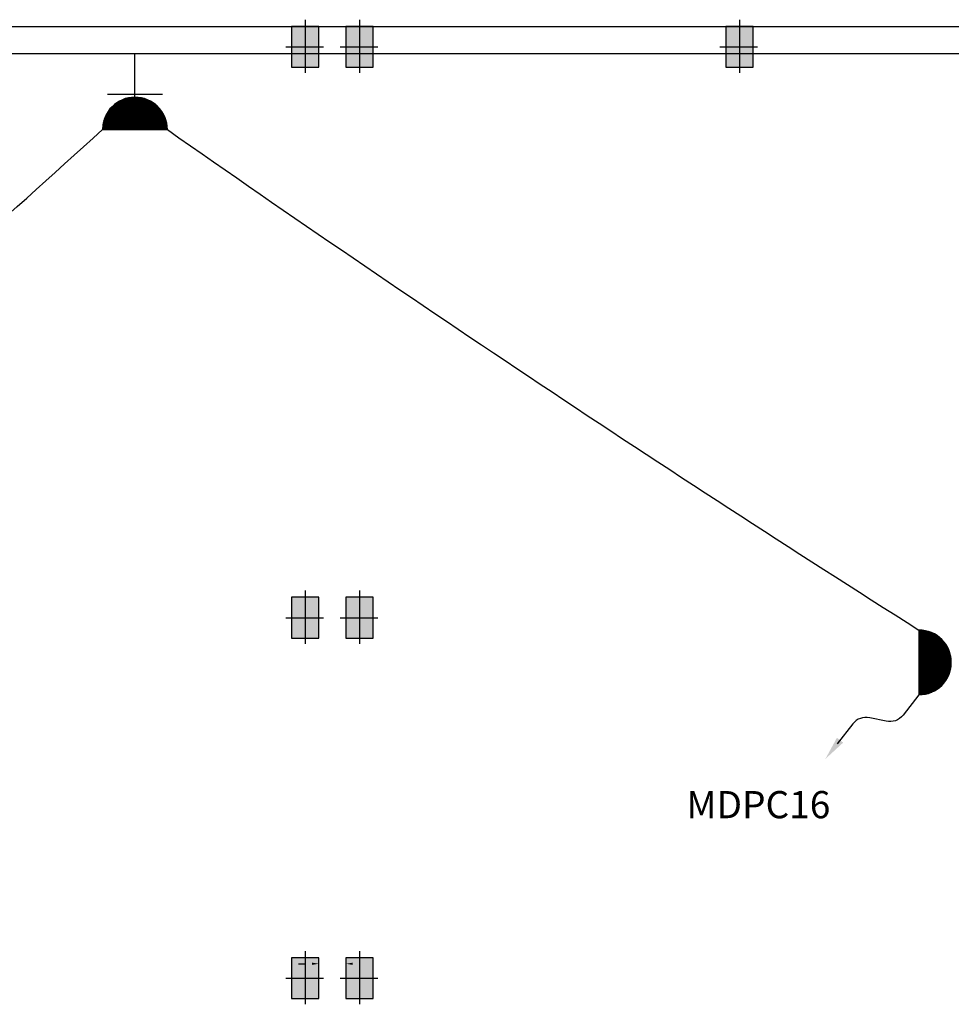
# Model space of a CAD drawing. Extents: x 2318 to 2739, y 290 to 503.
# Drawn here: x 2407 to 2414, y 485 to 492 of the extents above; entities that cross this region are included whole.
import ezdxf

# ---------------------------------------------------------------- set-up
doc = ezdxf.new("R2010")
doc.units = 0
doc.header["$MEASUREMENT"] = 0
doc.layers.get('0').update_dxf_attribs({"color": 8, "linetype": 'CONTINUOUS'})
for name, color, linetype in [('22', 8, 'CONTINUOUS'), ('44', 8, 'CONTINUOUS'), ('6', 8, 'CONTINUOUS'), ('ELEC', 5, 'CONTINUOUS'), ('PRIZ', 7, 'CONTINUOUS')]:
    doc.layers.add(name, color=color, linetype=linetype)
doc.styles.add('RomanS', font='romans.shx', dxfattribs={"height": 0.5})

# ---------------------------------------------------------------- blocks, each defined once
blk = doc.blocks.new('89o8')
at = {"layer": '6', "linetype": 'ByBlock'}
h = blk.add_hatch(color=256, dxfattribs=at)
h.paths.add_polyline_path([(0.1049, 0.15), (0.0049, 0.15), (0.0049, 0), (0.1049, 0)])
h.paths.add_polyline_path([(-0.0951, 0), (0.0049, 0), (0.0049, 0.15), (-0.0951, 0.15)])
h.paths.add_polyline_path([(0.0049, 0), (-0.0951, 0), (-0.0951, -0.15), (0.0049, -0.15)])
h.paths.add_polyline_path([(0.0049, -0.15), (0.1049, -0.15), (0.1049, 0), (0.0049, 0)])
for p, q in [((0.0049, 0.1993), (0.0049, -0.1925)), ((-0.1386, 0), (0.1386, 0))]:
    blk.add_line(p, q, dxfattribs=at)
blk.add_lwpolyline([(0.1049, 0.15), (-0.0951, 0.15), (-0.0951, -0.15), (0.1049, -0.15)], close=True, dxfattribs=at)
blk = doc.blocks.new('*X75')
at = {"color": 0}
for p, q in [((19919.12, 7096.96), (19907.13, 7108.94)), ((19918.94, 7096.96), (19907.13, 7108.76)), ((19907.14, 7108.51), (19907.59, 7108.96)), ((19907.14, 7108.68), (19907.41, 7108.96)), ((19918.76, 7096.96), (19907.14, 7108.58)), ((19907.15, 7108.34), (19907.77, 7108.96)), ((19918.58, 7096.97), (19907.15, 7108.4)), ((19907.16, 7108.17), (19907.94, 7108.96)), ((19918.39, 7096.98), (19907.16, 7108.21)), ((19907.17, 7108.01), (19908.12, 7108.96)), ((19918.2, 7096.99), (19907.17, 7108.02)), ((19907.18, 7107.84), (19908.3, 7108.96)), ((19918, 7097.01), (19907.19, 7107.83)), ((19907.2, 7107.68), (19908.47, 7108.96)), ((19917.81, 7097.03), (19907.21, 7107.63)), ((19907.22, 7107.52), (19908.65, 7108.96)), ((19917.61, 7097.05), (19907.23, 7107.43)), ((19907.24, 7107.37), (19908.83, 7108.96)), ((19907.26, 7107.21), (19909, 7108.96)), ((19917.4, 7097.08), (19907.26, 7107.23)), ((19907.28, 7107.06), (19909.18, 7108.96)), ((19917.19, 7097.11), (19907.29, 7107.02)), ((19919.29, 7096.96), (19907.3, 7108.96)), ((19907.31, 7106.91), (19909.36, 7108.96)), ((19916.98, 7097.15), (19907.33, 7106.8)), ((19907.34, 7106.76), (19909.53, 7108.96)), ((19907.36, 7106.61), (19909.71, 7108.96)), ((19916.76, 7097.19), (19907.37, 7106.59)), ((19907.39, 7106.46), (19909.89, 7108.96)), ((19916.54, 7097.24), (19907.42, 7106.36)), ((19907.43, 7106.32), (19910.06, 7108.96)), ((19907.46, 7106.17), (19910.24, 7108.96)), ((19919.47, 7096.96), (19907.47, 7108.96)), ((19916.31, 7097.29), (19907.47, 7106.13)), ((19907.49, 7106.03), (19910.42, 7108.96)), ((19907.53, 7105.89), (19910.59, 7108.96)), ((19916.07, 7097.35), (19907.53, 7105.89)), ((19907.57, 7105.75), (19910.77, 7108.96)), ((19907.61, 7105.62), (19910.95, 7108.96)), ((19907.65, 7105.48), (19911.12, 7108.96)), ((19919.64, 7096.97), (19907.65, 7108.96)), ((19907.69, 7105.34), (19911.3, 7108.96)), ((19907.73, 7105.21), (19911.48, 7108.96)), ((19907.78, 7105.08), (19911.66, 7108.96)), ((19907.82, 7104.95), (19911.83, 7108.96)), ((19919.81, 7096.98), (19907.83, 7108.96)), ((19907.87, 7104.82), (19912.01, 7108.96)), ((19907.92, 7104.69), (19912.19, 7108.96)), ((19907.97, 7104.56), (19912.36, 7108.96)), ((19919.97, 7096.99), (19908, 7108.96)), ((19908.02, 7104.43), (19912.54, 7108.96)), ((19908.07, 7104.31), (19912.72, 7108.96)), ((19908.12, 7104.19), (19912.89, 7108.96)), ((19908.18, 7104.06), (19913.07, 7108.96)), ((19920.14, 7097), (19908.18, 7108.96)), ((19908.23, 7103.94), (19913.25, 7108.96)), ((19908.29, 7103.82), (19913.42, 7108.96)), ((19908.34, 7103.7), (19913.6, 7108.96)), ((19920.3, 7097.01), (19908.36, 7108.96)), ((19908.4, 7103.58), (19913.78, 7108.96)), ((19908.46, 7103.47), (19913.95, 7108.96)), ((19908.52, 7103.35), (19914.13, 7108.96)), ((19920.46, 7097.03), (19908.53, 7108.96)), ((19908.58, 7103.23), (19914.31, 7108.96)), ((19908.65, 7103.12), (19914.48, 7108.96)), ((19908.71, 7103.01), (19914.66, 7108.96)), ((19920.62, 7097.05), (19908.71, 7108.96)), ((19908.78, 7102.9), (19914.84, 7108.96)), ((19908.84, 7102.78), (19915.01, 7108.96)), ((19920.77, 7097.07), (19908.89, 7108.96)), ((19908.91, 7102.67), (19915.19, 7108.96)), ((19908.98, 7102.57), (19915.37, 7108.96)), ((19909.04, 7102.46), (19915.54, 7108.96)), ((19920.93, 7097.09), (19909.06, 7108.96)), ((19909.11, 7102.35), (19915.72, 7108.96)), ((19909.19, 7102.24), (19915.9, 7108.96)), ((19921.08, 7097.12), (19909.24, 7108.96)), ((19909.26, 7102.14), (19916.07, 7108.96)), ((19909.33, 7102.03), (19916.25, 7108.96)), ((19909.4, 7101.93), (19916.43, 7108.96)), ((19921.23, 7097.14), (19909.42, 7108.96)), ((19909.48, 7101.83), (19916.61, 7108.96)), ((19909.55, 7101.73), (19916.78, 7108.96)), ((19921.38, 7097.17), (19909.59, 7108.96)), ((19909.63, 7101.63), (19916.96, 7108.96)), ((19909.71, 7101.53), (19917.14, 7108.96)), ((19921.53, 7097.2), (19909.77, 7108.96)), ((19909.79, 7101.43), (19917.31, 7108.96)), ((19909.87, 7101.33), (19917.49, 7108.96)), ((19909.95, 7101.24), (19917.67, 7108.96)), ((19921.67, 7097.23), (19909.95, 7108.96)), ((19910.03, 7101.14), (19917.84, 7108.96)), ((19910.11, 7101.05), (19918.02, 7108.96)), ((19921.82, 7097.26), (19910.12, 7108.96)), ((19910.19, 7100.95), (19918.2, 7108.96)), ((19910.28, 7100.86), (19918.37, 7108.96)), ((19921.96, 7097.3), (19910.3, 7108.96)), ((19910.36, 7100.77), (19918.55, 7108.96)), ((19910.45, 7100.68), (19918.73, 7108.96)), ((19922.1, 7097.33), (19910.48, 7108.96)), ((19910.53, 7100.59), (19918.9, 7108.96)), ((19910.62, 7100.5), (19919.08, 7108.96)), ((19922.24, 7097.37), (19910.65, 7108.96)), ((19910.71, 7100.41), (19919.26, 7108.96)), ((19910.8, 7100.32), (19919.43, 7108.96)), ((19922.38, 7097.41), (19910.83, 7108.96)), ((19910.89, 7100.24), (19919.61, 7108.96)), ((19910.98, 7100.15), (19919.79, 7108.96)), ((19922.52, 7097.44), (19911.01, 7108.96)), ((19911.07, 7100.07), (19919.96, 7108.96)), ((19911.17, 7099.98), (19920.14, 7108.96)), ((19922.66, 7097.49), (19911.18, 7108.96)), ((19911.26, 7099.9), (19920.32, 7108.96)), ((19911.36, 7099.82), (19920.49, 7108.96)), ((19922.79, 7097.53), (19911.36, 7108.96)), ((19911.45, 7099.74), (19920.67, 7108.96)), ((19922.92, 7097.57), (19911.54, 7108.96)), ((19911.55, 7099.66), (19920.85, 7108.96)), ((19911.65, 7099.58), (19921.02, 7108.96)), ((19923.06, 7097.62), (19911.71, 7108.96)), ((19911.74, 7099.5), (19921.2, 7108.96)), ((19911.84, 7099.42), (19921.38, 7108.96)), ((19923.19, 7097.66), (19911.89, 7108.96)), ((19911.95, 7099.35), (19921.55, 7108.96)), ((19912.05, 7099.27), (19921.73, 7108.96)), ((19923.32, 7097.71), (19912.07, 7108.96)), ((19912.15, 7099.2), (19921.91, 7108.96)), ((19912.25, 7099.12), (19922.09, 7108.96)), ((19923.44, 7097.76), (19912.25, 7108.96)), ((19912.36, 7099.05), (19922.26, 7108.96)), ((19923.57, 7097.81), (19912.42, 7108.96)), ((19912.46, 7098.98), (19922.44, 7108.96)), ((19912.57, 7098.91), (19922.62, 7108.96)), ((19923.7, 7097.86), (19912.6, 7108.96)), ((19912.68, 7098.84), (19922.79, 7108.96)), ((19923.82, 7097.91), (19912.78, 7108.96)), ((19912.79, 7098.77), (19922.97, 7108.96)), ((19912.89, 7098.71), (19923.15, 7108.96)), ((19923.94, 7097.96), (19912.95, 7108.96)), ((19913, 7098.64), (19923.32, 7108.96)), ((19913.12, 7098.57), (19923.5, 7108.96)), ((19924.07, 7098.02), (19913.13, 7108.96)), ((19913.23, 7098.51), (19923.68, 7108.96)), ((19924.19, 7098.07), (19913.31, 7108.96)), ((19913.34, 7098.45), (19923.85, 7108.96)), ((19913.46, 7098.38), (19924.03, 7108.96)), ((19924.31, 7098.13), (19913.48, 7108.96)), ((19913.57, 7098.32), (19924.21, 7108.96)), ((19924.43, 7098.19), (19913.66, 7108.96)), ((19913.69, 7098.26), (19924.38, 7108.96)), ((19913.81, 7098.2), (19924.56, 7108.96)), ((19924.55, 7098.25), (19913.84, 7108.96)), ((19913.93, 7098.15), (19924.74, 7108.96)), ((19924.66, 7098.31), (19914.01, 7108.96)), ((19914.05, 7098.09), (19924.91, 7108.96)), ((19914.17, 7098.03), (19925.09, 7108.96)), ((19924.78, 7098.37), (19914.19, 7108.96)), ((19914.29, 7097.98), (19925.27, 7108.96)), ((19924.89, 7098.43), (19914.37, 7108.96)), ((19914.41, 7097.92), (19925.44, 7108.96)), ((19914.54, 7097.87), (19925.62, 7108.96)), ((19925.01, 7098.49), (19914.54, 7108.96)), ((19914.66, 7097.82), (19925.8, 7108.96)), ((19925.12, 7098.56), (19914.72, 7108.96)), ((19914.79, 7097.77), (19925.97, 7108.96)), ((19925.23, 7098.62), (19914.9, 7108.96)), ((19914.92, 7097.72), (19926.15, 7108.96)), ((19915.05, 7097.67), (19926.33, 7108.96)), ((19925.34, 7098.69), (19915.07, 7108.96)), ((19915.18, 7097.63), (19926.5, 7108.96)), ((19925.45, 7098.76), (19915.25, 7108.96)), ((19915.31, 7097.58), (19926.68, 7108.96)), ((19925.56, 7098.82), (19915.43, 7108.96)), ((19915.44, 7097.54), (19926.86, 7108.96)), ((19915.57, 7097.5), (19927.03, 7108.96)), ((19925.67, 7098.89), (19915.6, 7108.96)), ((19915.71, 7097.46), (19927.21, 7108.96)), ((19925.77, 7098.96), (19915.78, 7108.96)), ((19915.85, 7097.42), (19927.39, 7108.96)), ((19925.88, 7099.03), (19915.96, 7108.96)), ((19915.99, 7097.38), (19927.57, 7108.96)), ((19916.12, 7097.34), (19927.74, 7108.96)), ((19925.98, 7099.11), (19916.13, 7108.96)), ((19916.27, 7097.3), (19927.92, 7108.96)), ((19926.09, 7099.18), (19916.31, 7108.96)), ((19916.41, 7097.27), (19928.1, 7108.96)), ((19926.19, 7099.25), (19916.49, 7108.96)), ((19916.55, 7097.24), (19928.27, 7108.96)), ((19926.29, 7099.33), (19916.66, 7108.96)), ((19916.7, 7097.21), (19928.45, 7108.96)), ((19926.39, 7099.4), (19916.84, 7108.96)), ((19916.85, 7097.18), (19928.63, 7108.96)), ((19916.99, 7097.15), (19928.8, 7108.96)), ((19926.49, 7099.48), (19917.02, 7108.96)), ((19917.15, 7097.12), (19928.98, 7108.96)), ((19926.59, 7099.56), (19917.19, 7108.96)), ((19917.3, 7097.1), (19929.16, 7108.96)), ((19926.69, 7099.64), (19917.37, 7108.96)), ((19917.45, 7097.07), (19929.33, 7108.96)), ((19926.79, 7099.72), (19917.55, 7108.96)), ((19917.61, 7097.05), (19929.51, 7108.96)), ((19926.88, 7099.8), (19917.73, 7108.96)), ((19917.76, 7097.03), (19929.69, 7108.96)), ((19926.98, 7099.88), (19917.9, 7108.96)), ((19917.92, 7097.02), (19929.86, 7108.96)), ((19927.07, 7099.96), (19918.08, 7108.96)), ((19918.09, 7097), (19930.04, 7108.96)), ((19918.25, 7096.99), (19930.22, 7108.96)), ((19927.17, 7100.04), (19918.26, 7108.96)), ((19918.42, 7096.98), (19930.39, 7108.96)), ((19927.26, 7100.13), (19918.43, 7108.96)), ((19918.58, 7096.97), (19930.57, 7108.96)), ((19927.35, 7100.21), (19918.61, 7108.96)), ((19918.75, 7096.96), (19930.75, 7108.96)), ((19927.44, 7100.3), (19918.79, 7108.96)), ((19918.93, 7096.96), (19930.92, 7108.96)), ((19927.53, 7100.39), (19918.96, 7108.96)), ((19919.1, 7096.96), (19931.1, 7108.96)), ((19927.62, 7100.48), (19919.14, 7108.96)), ((19919.28, 7096.96), (19931.13, 7108.81)), ((19927.71, 7100.56), (19919.32, 7108.96)), ((19919.46, 7096.96), (19931.13, 7108.63)), ((19927.8, 7100.65), (19919.49, 7108.96)), ((19919.64, 7096.97), (19931.12, 7108.45)), ((19927.88, 7100.74), (19919.67, 7108.96)), ((19919.83, 7096.98), (19931.11, 7108.26)), ((19927.97, 7100.84), (19919.85, 7108.96)), ((19928.05, 7100.93), (19920.02, 7108.96)), ((19920.02, 7096.99), (19931.1, 7108.07)), ((19928.13, 7101.02), (19920.2, 7108.96)), ((19920.21, 7097.01), (19931.08, 7107.88)), ((19928.22, 7101.12), (19920.38, 7108.96)), ((19920.41, 7097.02), (19931.06, 7107.68)), ((19928.3, 7101.21), (19920.55, 7108.96)), ((19920.61, 7097.05), (19931.04, 7107.48)), ((19928.38, 7101.31), (19920.73, 7108.96)), ((19920.81, 7097.07), (19931.01, 7107.28)), ((19928.46, 7101.41), (19920.91, 7108.96)), ((19921.02, 7097.11), (19930.98, 7107.07)), ((19928.54, 7101.5), (19921.08, 7108.96)), ((19921.23, 7097.14), (19930.95, 7106.86)), ((19928.61, 7101.6), (19921.26, 7108.96)), ((19928.69, 7101.7), (19921.44, 7108.96)), ((19921.45, 7097.18), (19930.91, 7106.64)), ((19928.77, 7101.8), (19921.61, 7108.96)), ((19921.67, 7097.23), (19930.86, 7106.42)), ((19928.84, 7101.91), (19921.79, 7108.96)), ((19921.9, 7097.28), (19930.81, 7106.19)), ((19928.92, 7102.01), (19921.97, 7108.96)), ((19922.13, 7097.34), (19930.75, 7105.95)), ((19928.99, 7102.11), (19922.14, 7108.96)), ((19929.06, 7102.22), (19922.32, 7108.96)), ((19929.13, 7102.32), (19922.5, 7108.96)), ((19929.2, 7102.43), (19922.67, 7108.96)), ((19929.27, 7102.54), (19922.85, 7108.96)), ((19929.34, 7102.65), (19923.03, 7108.96)), ((19929.41, 7102.76), (19923.21, 7108.96)), ((19929.47, 7102.87), (19923.38, 7108.96)), ((19929.54, 7102.98), (19923.56, 7108.96)), ((19929.6, 7103.09), (19923.74, 7108.96)), ((19929.66, 7103.21), (19923.91, 7108.96)), ((19929.73, 7103.32), (19924.09, 7108.96)), ((19929.79, 7103.44), (19924.27, 7108.96)), ((19929.85, 7103.55), (19924.44, 7108.96)), ((19929.91, 7103.67), (19924.62, 7108.96)), ((19929.96, 7103.79), (19924.8, 7108.96)), ((19930.02, 7103.91), (19924.97, 7108.96)), ((19930.07, 7104.03), (19925.15, 7108.96)), ((19930.13, 7104.15), (19925.33, 7108.96)), ((19930.18, 7104.28), (19925.5, 7108.96)), ((19930.23, 7104.4), (19925.68, 7108.96)), ((19930.29, 7104.53), (19925.86, 7108.96)), ((19930.33, 7104.66), (19926.03, 7108.96)), ((19930.38, 7104.78), (19926.21, 7108.96)), ((19930.43, 7104.91), (19926.39, 7108.96)), ((19930.48, 7105.04), (19926.56, 7108.96)), ((19930.52, 7105.18), (19926.74, 7108.96)), ((19930.56, 7105.31), (19926.92, 7108.96)), ((19930.61, 7105.44), (19927.09, 7108.96)), ((19930.65, 7105.58), (19927.27, 7108.96)), ((19930.69, 7105.72), (19927.45, 7108.96)), ((19930.72, 7105.86), (19927.62, 7108.96)), ((19930.76, 7106), (19927.8, 7108.96)), ((19930.8, 7106.14), (19927.98, 7108.96)), ((19930.83, 7106.28), (19928.15, 7108.96)), ((19930.86, 7106.43), (19928.33, 7108.96)), ((19930.89, 7106.57), (19928.51, 7108.96)), ((19930.92, 7106.72), (19928.69, 7108.96)), ((19930.95, 7106.87), (19928.86, 7108.96)), ((19930.97, 7107.02), (19929.04, 7108.96)), ((19931, 7107.17), (19929.22, 7108.96)), ((19931.02, 7107.33), (19929.39, 7108.96)), ((19931.04, 7107.48), (19929.57, 7108.96)), ((19931.06, 7107.64), (19929.75, 7108.96)), ((19931.08, 7107.8), (19929.92, 7108.96)), ((19931.09, 7107.97), (19930.1, 7108.96)), ((19931.1, 7108.13), (19930.28, 7108.96)), ((19931.11, 7108.3), (19930.45, 7108.96)), ((19931.12, 7108.46), (19930.63, 7108.96)), ((19931.13, 7108.64), (19930.81, 7108.96)), ((19931.13, 7108.81), (19930.98, 7108.96)), ((19915.83, 7097.42), (19907.6, 7105.65)), ((19915.57, 7097.5), (19907.67, 7105.4)), ((19915.31, 7097.58), (19907.76, 7105.14)), ((19915.04, 7097.68), (19907.85, 7104.87)), ((19914.76, 7097.78), (19907.96, 7104.58)), ((19914.46, 7097.9), (19908.08, 7104.28)), ((19914.14, 7098.04), (19908.22, 7103.97)), ((19913.81, 7098.2), (19908.38, 7103.63)), ((19913.44, 7098.39), (19908.57, 7103.26)), ((19913.03, 7098.62), (19908.8, 7102.86)), ((19912.57, 7098.91), (19909.09, 7102.39)), ((19922.38, 7097.4), (19930.69, 7105.71)), ((19922.63, 7097.48), (19930.61, 7105.46)), ((19922.88, 7097.56), (19930.53, 7105.2)), ((19923.15, 7097.65), (19930.44, 7104.94)), ((19923.43, 7097.75), (19930.33, 7104.66)), ((19923.73, 7097.87), (19930.22, 7104.36)), ((19924.04, 7098.01), (19930.08, 7104.05)), ((19924.37, 7098.16), (19929.93, 7103.72)), ((19924.73, 7098.34), (19929.75, 7103.36)), ((19925.12, 7098.56), (19929.53, 7102.97)), ((19925.57, 7098.83), (19929.26, 7102.52)), ((19911.98, 7099.32), (19909.49, 7101.81)), ((19910.9, 7100.23), (19910.4, 7100.72)), ((19926.11, 7099.2), (19928.89, 7101.98)), ((19926.93, 7099.83), (19928.26, 7101.16))]:
    blk.add_line(p, q, dxfattribs=at)
blk = doc.blocks.new('*X73')
at = {"color": 0}
for p, q in [((19919.12, 7096.96), (19907.13, 7108.94)), ((19918.94, 7096.96), (19907.13, 7108.76)), ((19907.14, 7108.51), (19907.59, 7108.96)), ((19907.14, 7108.68), (19907.41, 7108.96)), ((19918.76, 7096.96), (19907.14, 7108.58)), ((19907.15, 7108.34), (19907.77, 7108.96)), ((19918.58, 7096.97), (19907.15, 7108.4)), ((19907.16, 7108.17), (19907.94, 7108.96)), ((19918.39, 7096.98), (19907.16, 7108.21)), ((19907.17, 7108.01), (19908.12, 7108.96)), ((19918.2, 7096.99), (19907.17, 7108.02)), ((19907.18, 7107.84), (19908.3, 7108.96)), ((19918, 7097.01), (19907.19, 7107.83)), ((19907.2, 7107.68), (19908.47, 7108.96)), ((19917.81, 7097.03), (19907.21, 7107.63)), ((19907.22, 7107.52), (19908.65, 7108.96)), ((19917.61, 7097.05), (19907.23, 7107.43)), ((19907.24, 7107.37), (19908.83, 7108.96)), ((19907.26, 7107.21), (19909, 7108.96)), ((19917.4, 7097.08), (19907.26, 7107.23)), ((19907.28, 7107.06), (19909.18, 7108.96)), ((19917.19, 7097.11), (19907.29, 7107.02)), ((19919.29, 7096.96), (19907.3, 7108.96)), ((19907.31, 7106.91), (19909.36, 7108.96)), ((19916.98, 7097.15), (19907.33, 7106.8)), ((19907.34, 7106.76), (19909.53, 7108.96)), ((19907.36, 7106.61), (19909.71, 7108.96)), ((19916.76, 7097.19), (19907.37, 7106.59)), ((19907.39, 7106.46), (19909.89, 7108.96)), ((19916.54, 7097.24), (19907.42, 7106.36)), ((19907.43, 7106.32), (19910.06, 7108.96)), ((19907.46, 7106.17), (19910.24, 7108.96)), ((19919.47, 7096.96), (19907.47, 7108.96)), ((19916.31, 7097.29), (19907.47, 7106.13)), ((19907.49, 7106.03), (19910.42, 7108.96)), ((19907.53, 7105.89), (19910.59, 7108.96)), ((19916.07, 7097.35), (19907.53, 7105.89)), ((19907.57, 7105.75), (19910.77, 7108.96)), ((19907.61, 7105.62), (19910.95, 7108.96)), ((19907.65, 7105.48), (19911.12, 7108.96)), ((19919.64, 7096.97), (19907.65, 7108.96)), ((19907.69, 7105.34), (19911.3, 7108.96)), ((19907.73, 7105.21), (19911.48, 7108.96)), ((19907.78, 7105.08), (19911.66, 7108.96)), ((19907.82, 7104.95), (19911.83, 7108.96)), ((19919.81, 7096.98), (19907.83, 7108.96)), ((19907.87, 7104.82), (19912.01, 7108.96)), ((19907.92, 7104.69), (19912.19, 7108.96)), ((19907.97, 7104.56), (19912.36, 7108.96)), ((19919.97, 7096.99), (19908, 7108.96)), ((19908.02, 7104.43), (19912.54, 7108.96)), ((19908.07, 7104.31), (19912.72, 7108.96)), ((19908.12, 7104.19), (19912.89, 7108.96)), ((19908.18, 7104.06), (19913.07, 7108.96)), ((19920.14, 7097), (19908.18, 7108.96)), ((19908.23, 7103.94), (19913.25, 7108.96)), ((19908.29, 7103.82), (19913.42, 7108.96)), ((19908.34, 7103.7), (19913.6, 7108.96)), ((19920.3, 7097.01), (19908.36, 7108.96)), ((19908.4, 7103.58), (19913.78, 7108.96)), ((19908.46, 7103.47), (19913.95, 7108.96)), ((19908.52, 7103.35), (19914.13, 7108.96)), ((19920.46, 7097.03), (19908.53, 7108.96)), ((19908.58, 7103.23), (19914.31, 7108.96)), ((19908.65, 7103.12), (19914.48, 7108.96)), ((19908.71, 7103.01), (19914.66, 7108.96)), ((19920.62, 7097.05), (19908.71, 7108.96)), ((19908.78, 7102.9), (19914.84, 7108.96)), ((19908.84, 7102.78), (19915.01, 7108.96)), ((19920.77, 7097.07), (19908.89, 7108.96)), ((19908.91, 7102.67), (19915.19, 7108.96)), ((19908.98, 7102.57), (19915.37, 7108.96)), ((19909.04, 7102.46), (19915.54, 7108.96)), ((19920.93, 7097.09), (19909.06, 7108.96)), ((19909.11, 7102.35), (19915.72, 7108.96)), ((19909.19, 7102.24), (19915.9, 7108.96)), ((19921.08, 7097.12), (19909.24, 7108.96)), ((19909.26, 7102.14), (19916.07, 7108.96)), ((19909.33, 7102.03), (19916.25, 7108.96)), ((19909.4, 7101.93), (19916.43, 7108.96)), ((19921.23, 7097.14), (19909.42, 7108.96)), ((19909.48, 7101.83), (19916.61, 7108.96)), ((19909.55, 7101.73), (19916.78, 7108.96)), ((19921.38, 7097.17), (19909.59, 7108.96)), ((19909.63, 7101.63), (19916.96, 7108.96)), ((19909.71, 7101.53), (19917.14, 7108.96)), ((19921.53, 7097.2), (19909.77, 7108.96)), ((19909.79, 7101.43), (19917.31, 7108.96)), ((19909.87, 7101.33), (19917.49, 7108.96)), ((19909.95, 7101.24), (19917.67, 7108.96)), ((19921.67, 7097.23), (19909.95, 7108.96)), ((19910.03, 7101.14), (19917.84, 7108.96)), ((19910.11, 7101.05), (19918.02, 7108.96)), ((19921.82, 7097.26), (19910.12, 7108.96)), ((19910.19, 7100.95), (19918.2, 7108.96)), ((19910.28, 7100.86), (19918.37, 7108.96)), ((19921.96, 7097.3), (19910.3, 7108.96)), ((19910.36, 7100.77), (19918.55, 7108.96)), ((19910.45, 7100.68), (19918.73, 7108.96)), ((19922.1, 7097.33), (19910.48, 7108.96)), ((19910.53, 7100.59), (19918.9, 7108.96)), ((19910.62, 7100.5), (19919.08, 7108.96)), ((19922.24, 7097.37), (19910.65, 7108.96)), ((19910.71, 7100.41), (19919.26, 7108.96)), ((19910.8, 7100.32), (19919.43, 7108.96)), ((19922.38, 7097.41), (19910.83, 7108.96)), ((19910.89, 7100.24), (19919.61, 7108.96)), ((19910.98, 7100.15), (19919.79, 7108.96)), ((19922.52, 7097.44), (19911.01, 7108.96)), ((19911.07, 7100.07), (19919.96, 7108.96)), ((19911.17, 7099.98), (19920.14, 7108.96)), ((19922.66, 7097.49), (19911.18, 7108.96)), ((19911.26, 7099.9), (19920.32, 7108.96)), ((19911.36, 7099.82), (19920.49, 7108.96)), ((19922.79, 7097.53), (19911.36, 7108.96)), ((19911.45, 7099.74), (19920.67, 7108.96)), ((19922.92, 7097.57), (19911.54, 7108.96)), ((19911.55, 7099.66), (19920.85, 7108.96)), ((19911.65, 7099.58), (19921.02, 7108.96)), ((19923.06, 7097.62), (19911.71, 7108.96)), ((19911.74, 7099.5), (19921.2, 7108.96)), ((19911.84, 7099.42), (19921.38, 7108.96)), ((19923.19, 7097.66), (19911.89, 7108.96)), ((19911.95, 7099.35), (19921.55, 7108.96)), ((19912.05, 7099.27), (19921.73, 7108.96)), ((19923.32, 7097.71), (19912.07, 7108.96)), ((19912.15, 7099.2), (19921.91, 7108.96)), ((19912.25, 7099.12), (19922.09, 7108.96)), ((19923.44, 7097.76), (19912.25, 7108.96)), ((19912.36, 7099.05), (19922.26, 7108.96)), ((19923.57, 7097.81), (19912.42, 7108.96)), ((19912.46, 7098.98), (19922.44, 7108.96)), ((19912.57, 7098.91), (19922.62, 7108.96)), ((19923.7, 7097.86), (19912.6, 7108.96)), ((19912.68, 7098.84), (19922.79, 7108.96)), ((19923.82, 7097.91), (19912.78, 7108.96)), ((19912.79, 7098.77), (19922.97, 7108.96)), ((19912.89, 7098.71), (19923.15, 7108.96)), ((19923.94, 7097.96), (19912.95, 7108.96)), ((19913, 7098.64), (19923.32, 7108.96)), ((19913.12, 7098.57), (19923.5, 7108.96)), ((19924.07, 7098.02), (19913.13, 7108.96)), ((19913.23, 7098.51), (19923.68, 7108.96)), ((19924.19, 7098.07), (19913.31, 7108.96)), ((19913.34, 7098.45), (19923.85, 7108.96)), ((19913.46, 7098.38), (19924.03, 7108.96)), ((19924.31, 7098.13), (19913.48, 7108.96)), ((19913.57, 7098.32), (19924.21, 7108.96)), ((19924.43, 7098.19), (19913.66, 7108.96)), ((19913.69, 7098.26), (19924.38, 7108.96)), ((19913.81, 7098.2), (19924.56, 7108.96)), ((19924.55, 7098.25), (19913.84, 7108.96)), ((19913.93, 7098.15), (19924.74, 7108.96)), ((19924.66, 7098.31), (19914.01, 7108.96)), ((19914.05, 7098.09), (19924.91, 7108.96)), ((19914.17, 7098.03), (19925.09, 7108.96)), ((19924.78, 7098.37), (19914.19, 7108.96)), ((19914.29, 7097.98), (19925.27, 7108.96)), ((19924.89, 7098.43), (19914.37, 7108.96)), ((19914.41, 7097.92), (19925.44, 7108.96)), ((19914.54, 7097.87), (19925.62, 7108.96)), ((19925.01, 7098.49), (19914.54, 7108.96)), ((19914.66, 7097.82), (19925.8, 7108.96)), ((19925.12, 7098.56), (19914.72, 7108.96)), ((19914.79, 7097.77), (19925.97, 7108.96)), ((19925.23, 7098.62), (19914.9, 7108.96)), ((19914.92, 7097.72), (19926.15, 7108.96)), ((19915.05, 7097.67), (19926.33, 7108.96)), ((19925.34, 7098.69), (19915.07, 7108.96)), ((19915.18, 7097.63), (19926.5, 7108.96)), ((19925.45, 7098.76), (19915.25, 7108.96)), ((19915.31, 7097.58), (19926.68, 7108.96)), ((19925.56, 7098.82), (19915.43, 7108.96)), ((19915.44, 7097.54), (19926.86, 7108.96)), ((19915.57, 7097.5), (19927.03, 7108.96)), ((19925.67, 7098.89), (19915.6, 7108.96)), ((19915.71, 7097.46), (19927.21, 7108.96)), ((19925.77, 7098.96), (19915.78, 7108.96)), ((19915.85, 7097.42), (19927.39, 7108.96)), ((19925.88, 7099.03), (19915.96, 7108.96)), ((19915.99, 7097.38), (19927.57, 7108.96)), ((19916.12, 7097.34), (19927.74, 7108.96)), ((19925.98, 7099.11), (19916.13, 7108.96)), ((19916.27, 7097.3), (19927.92, 7108.96)), ((19926.09, 7099.18), (19916.31, 7108.96)), ((19916.41, 7097.27), (19928.1, 7108.96)), ((19926.19, 7099.25), (19916.49, 7108.96)), ((19916.55, 7097.24), (19928.27, 7108.96)), ((19926.29, 7099.33), (19916.66, 7108.96)), ((19916.7, 7097.21), (19928.45, 7108.96)), ((19926.39, 7099.4), (19916.84, 7108.96)), ((19916.85, 7097.18), (19928.63, 7108.96)), ((19916.99, 7097.15), (19928.8, 7108.96)), ((19926.49, 7099.48), (19917.02, 7108.96)), ((19917.15, 7097.12), (19928.98, 7108.96)), ((19926.59, 7099.56), (19917.19, 7108.96)), ((19917.3, 7097.1), (19929.16, 7108.96)), ((19926.69, 7099.64), (19917.37, 7108.96)), ((19917.45, 7097.07), (19929.33, 7108.96)), ((19926.79, 7099.72), (19917.55, 7108.96)), ((19917.61, 7097.05), (19929.51, 7108.96)), ((19926.88, 7099.8), (19917.73, 7108.96)), ((19917.76, 7097.03), (19929.69, 7108.96)), ((19926.98, 7099.88), (19917.9, 7108.96)), ((19917.92, 7097.02), (19929.86, 7108.96)), ((19927.07, 7099.96), (19918.08, 7108.96)), ((19918.09, 7097), (19930.04, 7108.96)), ((19918.25, 7096.99), (19930.22, 7108.96)), ((19927.17, 7100.04), (19918.26, 7108.96)), ((19918.42, 7096.98), (19930.39, 7108.96)), ((19927.26, 7100.13), (19918.43, 7108.96)), ((19918.58, 7096.97), (19930.57, 7108.96)), ((19927.35, 7100.21), (19918.61, 7108.96)), ((19918.75, 7096.96), (19930.75, 7108.96)), ((19927.44, 7100.3), (19918.79, 7108.96)), ((19918.93, 7096.96), (19930.92, 7108.96)), ((19927.53, 7100.39), (19918.96, 7108.96)), ((19919.1, 7096.96), (19931.1, 7108.96)), ((19927.62, 7100.48), (19919.14, 7108.96)), ((19919.28, 7096.96), (19931.13, 7108.81)), ((19927.71, 7100.56), (19919.32, 7108.96)), ((19919.46, 7096.96), (19931.13, 7108.63)), ((19927.8, 7100.65), (19919.49, 7108.96)), ((19919.64, 7096.97), (19931.12, 7108.45)), ((19927.88, 7100.74), (19919.67, 7108.96)), ((19919.83, 7096.98), (19931.11, 7108.26)), ((19927.97, 7100.84), (19919.85, 7108.96)), ((19928.05, 7100.93), (19920.02, 7108.96)), ((19920.02, 7096.99), (19931.1, 7108.07)), ((19928.13, 7101.02), (19920.2, 7108.96)), ((19920.21, 7097.01), (19931.08, 7107.88)), ((19928.22, 7101.12), (19920.38, 7108.96)), ((19920.41, 7097.02), (19931.06, 7107.68)), ((19928.3, 7101.21), (19920.55, 7108.96)), ((19920.61, 7097.05), (19931.04, 7107.48)), ((19928.38, 7101.31), (19920.73, 7108.96)), ((19920.81, 7097.07), (19931.01, 7107.28)), ((19928.46, 7101.41), (19920.91, 7108.96)), ((19921.02, 7097.11), (19930.98, 7107.07)), ((19928.54, 7101.5), (19921.08, 7108.96)), ((19921.23, 7097.14), (19930.95, 7106.86)), ((19928.61, 7101.6), (19921.26, 7108.96)), ((19928.69, 7101.7), (19921.44, 7108.96)), ((19921.45, 7097.18), (19930.91, 7106.64)), ((19928.77, 7101.8), (19921.61, 7108.96)), ((19921.67, 7097.23), (19930.86, 7106.42)), ((19928.84, 7101.91), (19921.79, 7108.96)), ((19921.9, 7097.28), (19930.81, 7106.19)), ((19928.92, 7102.01), (19921.97, 7108.96)), ((19922.13, 7097.34), (19930.75, 7105.95)), ((19928.99, 7102.11), (19922.14, 7108.96)), ((19929.06, 7102.22), (19922.32, 7108.96)), ((19929.13, 7102.32), (19922.5, 7108.96)), ((19929.2, 7102.43), (19922.67, 7108.96)), ((19929.27, 7102.54), (19922.85, 7108.96)), ((19929.34, 7102.65), (19923.03, 7108.96)), ((19929.41, 7102.76), (19923.21, 7108.96)), ((19929.47, 7102.87), (19923.38, 7108.96)), ((19929.54, 7102.98), (19923.56, 7108.96)), ((19929.6, 7103.09), (19923.74, 7108.96)), ((19929.66, 7103.21), (19923.91, 7108.96)), ((19929.73, 7103.32), (19924.09, 7108.96)), ((19929.79, 7103.44), (19924.27, 7108.96)), ((19929.85, 7103.55), (19924.44, 7108.96)), ((19929.91, 7103.67), (19924.62, 7108.96)), ((19929.96, 7103.79), (19924.8, 7108.96)), ((19930.02, 7103.91), (19924.97, 7108.96)), ((19930.07, 7104.03), (19925.15, 7108.96)), ((19930.13, 7104.15), (19925.33, 7108.96)), ((19930.18, 7104.28), (19925.5, 7108.96)), ((19930.23, 7104.4), (19925.68, 7108.96)), ((19930.29, 7104.53), (19925.86, 7108.96)), ((19930.33, 7104.66), (19926.03, 7108.96)), ((19930.38, 7104.78), (19926.21, 7108.96)), ((19930.43, 7104.91), (19926.39, 7108.96)), ((19930.48, 7105.04), (19926.56, 7108.96)), ((19930.52, 7105.18), (19926.74, 7108.96)), ((19930.56, 7105.31), (19926.92, 7108.96)), ((19930.61, 7105.44), (19927.09, 7108.96)), ((19930.65, 7105.58), (19927.27, 7108.96)), ((19930.69, 7105.72), (19927.45, 7108.96)), ((19930.72, 7105.86), (19927.62, 7108.96)), ((19930.76, 7106), (19927.8, 7108.96)), ((19930.8, 7106.14), (19927.98, 7108.96)), ((19930.83, 7106.28), (19928.15, 7108.96)), ((19930.86, 7106.43), (19928.33, 7108.96)), ((19930.89, 7106.57), (19928.51, 7108.96)), ((19930.92, 7106.72), (19928.69, 7108.96)), ((19930.95, 7106.87), (19928.86, 7108.96)), ((19930.97, 7107.02), (19929.04, 7108.96)), ((19931, 7107.17), (19929.22, 7108.96)), ((19931.02, 7107.33), (19929.39, 7108.96)), ((19931.04, 7107.48), (19929.57, 7108.96)), ((19931.06, 7107.64), (19929.75, 7108.96)), ((19931.08, 7107.8), (19929.92, 7108.96)), ((19931.09, 7107.97), (19930.1, 7108.96)), ((19931.1, 7108.13), (19930.28, 7108.96)), ((19931.11, 7108.3), (19930.45, 7108.96)), ((19931.12, 7108.46), (19930.63, 7108.96)), ((19931.13, 7108.64), (19930.81, 7108.96)), ((19931.13, 7108.81), (19930.98, 7108.96)), ((19915.83, 7097.42), (19907.6, 7105.65)), ((19915.57, 7097.5), (19907.67, 7105.4)), ((19915.31, 7097.58), (19907.76, 7105.14)), ((19915.04, 7097.68), (19907.85, 7104.87)), ((19914.76, 7097.78), (19907.96, 7104.58)), ((19914.46, 7097.9), (19908.08, 7104.28)), ((19914.14, 7098.04), (19908.22, 7103.97)), ((19913.81, 7098.2), (19908.38, 7103.63)), ((19913.44, 7098.39), (19908.57, 7103.26)), ((19913.03, 7098.62), (19908.8, 7102.86)), ((19912.57, 7098.91), (19909.09, 7102.39)), ((19922.38, 7097.4), (19930.69, 7105.71)), ((19922.63, 7097.48), (19930.61, 7105.46)), ((19922.88, 7097.56), (19930.53, 7105.2)), ((19923.15, 7097.65), (19930.44, 7104.94)), ((19923.43, 7097.75), (19930.33, 7104.66)), ((19923.73, 7097.87), (19930.22, 7104.36)), ((19924.04, 7098.01), (19930.08, 7104.05)), ((19924.37, 7098.16), (19929.93, 7103.72)), ((19924.73, 7098.34), (19929.75, 7103.36)), ((19925.12, 7098.56), (19929.53, 7102.97)), ((19925.57, 7098.83), (19929.26, 7102.52)), ((19911.98, 7099.32), (19909.49, 7101.81)), ((19910.9, 7100.23), (19910.4, 7100.72)), ((19926.11, 7099.2), (19928.89, 7101.98)), ((19926.93, 7099.83), (19928.26, 7101.16))]:
    blk.add_line(p, q, dxfattribs=at)

msp = doc.modelspace()

# ---------------------------------------------------------------- linework, layer by layer
at = {"layer": '22'}
msp.add_line((2409.0221, 485.2745), (2409.0721, 485.2745), dxfattribs=at)
for points in [[(2409.1221, 485.2828), (2409.1221, 485.2662), (2409.1721, 485.2745)], [(2409.4221, 485.2828), (2409.4221, 485.2662), (2409.3721, 485.2745)]]:
    msp.add_solid(points, dxfattribs=at)
at = {"layer": '44', "linetype": 'Continuous'}
msp.add_line((2326.9221, 492.1706), (2425.8221, 492.1706), dxfattribs=at)
at = {"layer": '44'}
msp.add_line((2402.4971, 491.9706), (2418.8471, 491.9706), dxfattribs=at)
at = {"layer": 'ELEC', "color": 2}
msp.add_lwpolyline([(2413.5879, 487.253), (2413.4709, 487.1032, -0.287967), (2413.3467, 487.0583), (2413.2258, 487.0845, 0.287967), (2413.1016, 487.0396), (2412.9868, 486.8926)], format="xyb", dxfattribs=at)
at = {"layer": 'ELEC', "linetype": 'ByBlock'}
for centre, radius, start, end in [((2285.1007, 626.6183), 182.4346, 310.283053, 312.172634), ((2491.1145, 610.1703), 144.921, 235.032152, 237.658976)]:
    msp.add_arc(centre, radius, start, end, dxfattribs=at)
at = {"layer": 'ELEC', "color": 2}
msp.add_solid([(2412.9845, 486.937), (2413.0303, 486.9012), (2412.8999, 486.7815)], dxfattribs=at)
at = {"layer": 'PRIZ', "color": 4}
for p, q in [((2407.8195, 491.6497), (2407.8195, 491.9706)), ((2407.6176, 491.6728), (2408.0214, 491.6728)), ((2407.5812, 491.4114), (2408.0578, 491.4114)), ((2413.5879, 487.7296), (2413.5879, 487.253))]:
    msp.add_line(p, q, dxfattribs=at)
for centre, start, end in [((2407.8195, 491.4114), 0, 180), ((2413.5879, 487.4913), 270, 90)]:
    msp.add_arc(centre, 0.2383, start, end, dxfattribs=at)

# ---------------------------------------------------------------- block references
at = {"layer": '22', "linetype": 'ByBlock'}
for p in [(2409.0672, 492.0206), (2409.4672, 492.0206), (2412.2622, 492.0206), (2409.0672, 487.8206), (2409.4672, 487.8206), (2409.0672, 485.1687), (2409.4672, 485.1687)]:
    msp.add_blockref('89o8', p, dxfattribs=at)
at = {"layer": 'PRIZ', "color": 1, "extrusion": (0, 0, -1), "zscale": -0.0198581560283688}
for name, p, xscale, yscale, rotation in [('*X73', (-2012.2623, 632.5822), 0.01985815602836283, 0.01985815602836283, 180), ('*X75', (-2554.7587, 883.0486), 0.01985815602847651, 0.01985815602847651, 270)]:
    msp.add_blockref(name, p, dxfattribs=dict(at, xscale=xscale, yscale=yscale, rotation=rotation))

# ---------------------------------------------------------------- texts
at = {"layer": 'ELEC', "color": 3, "style": 'RomanS', "text_generation_flag": 6}
msp.add_text('MDPC16', height=0.2, rotation=180, dxfattribs=at).set_placement((2411.8772, 486.3451, 1.6975))

doc.saveas('drawing.dxf')
